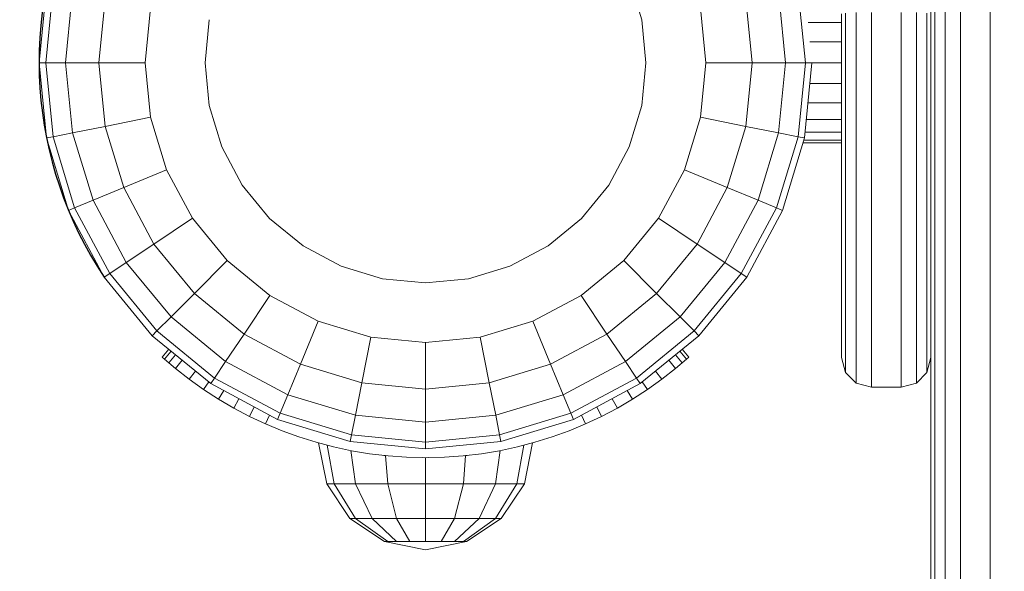
# Model space of a CAD drawing. Units: millimetres. Extents: x -14495 to -2165, y 2737 to 14922.
# Drawn here: x -8389 to -8223, y 5517 to 5610 of the extents above; entities that cross this region are included whole.
import ezdxf

# ---------------------------------------------------------------- set-up
doc = ezdxf.new("R2010")
doc.units = ezdxf.units.MM
doc.layers.add('размер', color=92, linetype='Continuous', lineweight=15)
doc.styles.get("Standard").update_dxf_attribs({"font": 'txt.shx'})
doc.dimstyles.new('Размер М1.1', dxfattribs={"dimtxt": 300, "dimasz": 200, "dimexe": 1, "dimexo": 1, "dimgap": 50, "dimtad": 1, "dimdec": 0, "dimzin": 0, "dimtxsty": 'Standard', "dimcen": 2.5, "dimazin": 0, "dimtfac": 1, "dimtmove": 0, "dimatfit": 3, "dimfxl": 1, "dimtzin": 0, "dimarcsym": 0})

# ---------------------------------------------------------------- blocks, each defined once
blk = doc.blocks.new('*D16')
at = {"layer": 'Defpoints', "color": 0, "transparency": 16777216}
for p in [(-7395.82, 8756.81), (-13072.11, 4237.43), (-8351.69, 4237.43)]:
    blk.add_point(p, dxfattribs=at)
at = {"layer": 'размер', "color": 0, "lineweight": -2, "transparency": 16777216}
for p, q in [((-7396.82, 8756.81), (-13073.11, 8756.81)), ((-13072.11, 8556.81), (-13072.11, 4437.43)), ((-8352.69, 4237.43), (-13073.11, 4237.43))]:
    blk.add_line(p, q, dxfattribs=at)
at = {"layer": 'размер', "color": 0, "transparency": 16777216}
for points in [[(-13105.44, 8556.81), (-13038.77, 8556.81), (-13072.11, 8756.81)], [(-13105.44, 4437.43), (-13038.77, 4437.43), (-13072.11, 4237.43)]]:
    blk.add_solid(points, dxfattribs=at)
at = {"layer": 'размер', "color": 0, "transparency": 16777216, "insert": (-13272.11, 6497.12), "char_height": 300, "attachment_point": 5, "rotation": 90}
blk.add_mtext('4400', dxfattribs=at)
blk = doc.blocks.new('*D17')
at = {"layer": 'Defpoints', "color": 0, "transparency": 16777216}
for p in [(-4164.96, 10691.61), (-4164.96, 7041.38), (-9431.63, 5227.01)]:
    blk.add_point(p, dxfattribs=at)
at = {"layer": 'размер', "color": 0, "lineweight": -2, "transparency": 16777216}
for p, q in [((-9431.63, 5228.01), (-9431.63, 10692.61)), ((-4164.96, 7042.38), (-4164.96, 10692.61)), ((-9231.63, 10691.61), (-4364.96, 10691.61))]:
    blk.add_line(p, q, dxfattribs=at)
at = {"layer": 'размер', "color": 0, "transparency": 16777216}
for points in [[(-9231.63, 10724.95), (-9231.63, 10658.28), (-9431.63, 10691.61)], [(-4364.96, 10724.95), (-4364.96, 10658.28), (-4164.96, 10691.61)]]:
    blk.add_solid(points, dxfattribs=at)
at = {"layer": 'размер', "color": 0, "transparency": 16777216, "insert": (-6798.29, 10891.61), "char_height": 300, "attachment_point": 5}
blk.add_mtext('5200', dxfattribs=at)
blk = doc.blocks.new('*D18')
at = {"layer": 'Defpoints', "color": 0, "transparency": 16777216}
for p in [(-2165.19, 11558.66), (-2165.19, 6519.98), (-11431.57, 4973.28)]:
    blk.add_point(p, dxfattribs=at)
at = {"layer": 'размер', "color": 0, "lineweight": -2, "transparency": 16777216}
for p, q in [((-11431.57, 4974.28), (-11431.57, 11559.66)), ((-11231.57, 11558.66), (-2365.19, 11558.66)), ((-2165.19, 6520.98), (-2165.19, 11559.66))]:
    blk.add_line(p, q, dxfattribs=at)
at = {"layer": 'размер', "color": 0, "transparency": 16777216}
for points in [[(-11231.57, 11591.99), (-11231.57, 11525.32), (-11431.57, 11558.66)], [(-2365.19, 11591.99), (-2365.19, 11525.32), (-2165.19, 11558.66)]]:
    blk.add_solid(points, dxfattribs=at)
at = {"layer": 'размер', "color": 0, "transparency": 16777216, "insert": (-6798.38, 11758.66), "char_height": 300, "attachment_point": 5}
blk.add_mtext('9200', dxfattribs=at)
blk = doc.blocks.new('*D19')
at = {"layer": 'Defpoints', "color": 0, "transparency": 16777216}
for p in [(-7200.32, 10256.81), (-14098.22, 2737.43), (-7200.32, 2737.43)]:
    blk.add_point(p, dxfattribs=at)
at = {"layer": 'размер', "color": 0, "lineweight": -2, "transparency": 16777216}
for p, q in [((-7201.32, 10256.81), (-14099.22, 10256.81)), ((-14098.22, 10056.81), (-14098.22, 2937.43)), ((-7201.32, 2737.43), (-14099.22, 2737.43))]:
    blk.add_line(p, q, dxfattribs=at)
at = {"layer": 'размер', "color": 0, "transparency": 16777216}
for points in [[(-14131.56, 10056.81), (-14064.89, 10056.81), (-14098.22, 10256.81)], [(-14131.56, 2937.43), (-14064.89, 2937.43), (-14098.22, 2737.43)]]:
    blk.add_solid(points, dxfattribs=at)
at = {"layer": 'размер', "color": 0, "transparency": 16777216, "insert": (-14298.22, 6497.12), "char_height": 300, "attachment_point": 5, "rotation": 90}
blk.add_mtext('7400', dxfattribs=at)

msp = doc.modelspace()

# ---------------------------------------------------------------- linework, layer by layer
at = {"color": 0, "linetype": 'Continuous', "lineweight": 0}
for p, q in [((-8230.83, 5667.82), (-8230.83, 5202.45)), ((-8225.83, 5667.82), (-8225.83, 5202.45)), ((-8233.41, 5667.15), (-8233.41, 5203.12)), ((-8235.17, 5665.37), (-8235.17, 5204.91)), ((-8235.83, 5662.82), (-8235.83, 5214.23)), ((-8286.56, 5616.63), (-8284.45, 5609.67)), ((-8385.82, 5602.43), (-8384.58, 5615.11)), ((-8384.71, 5602.43), (-8383.48, 5614.9)), ((-8256.94, 5602.43), (-8258.17, 5614.9)), ((-8381.36, 5602.43), (-8380.2, 5614.24)), ((-8375.78, 5602.43), (-8374.72, 5613.15)), ((-8265.87, 5602.43), (-8266.93, 5613.15)), ((-8260.29, 5602.43), (-8261.45, 5614.24)), ((-8367.96, 5602.43), (-8367.06, 5611.63)), ((-8274.59, 5611.63), (-8273.69, 5602.43)), ((-8357.91, 5602.43), (-8357.2, 5609.67)), ((-8284.45, 5609.67), (-8283.74, 5602.43)), ((-8250.83, 5610.65), (-8250.83, 5607.82)), ((-8250.17, 5610.78), (-8250.17, 5607.82)), ((-8248.41, 5610.87), (-8248.41, 5607.82)), ((-8245.83, 5610.9), (-8245.83, 5607.82)), ((-8240.83, 5610.9), (-8240.83, 5607.82)), ((-8238.24, 5610.87), (-8238.24, 5607.82)), ((-8236.48, 5610.78), (-8236.48, 5607.82)), ((-8235.83, 5610.65), (-8235.83, 5607.82)), ((-8256.49, 5609.18), (-8250.83, 5609.18)), ((-8250.83, 5605.06), (-8250.83, 5607.82)), ((-8250.17, 5604.93), (-8250.17, 5607.82)), ((-8248.41, 5604.84), (-8248.41, 5607.82)), ((-8245.83, 5604.81), (-8245.83, 5607.82)), ((-8240.83, 5604.81), (-8240.83, 5607.82)), ((-8238.24, 5604.84), (-8238.24, 5607.82)), ((-8236.48, 5604.93), (-8236.48, 5607.82)), ((-8235.83, 5605.06), (-8235.83, 5607.82)), ((-8256.17, 5605.93), (-8250.83, 5605.93)), ((-8250.83, 5602.32), (-8250.83, 5605.06)), ((-8250.17, 5602.07), (-8250.17, 5604.93)), ((-8248.41, 5601.89), (-8248.41, 5604.84)), ((-8245.83, 5601.82), (-8245.83, 5604.81)), ((-8240.83, 5601.82), (-8240.83, 5604.81)), ((-8238.24, 5601.89), (-8238.24, 5604.84)), ((-8236.48, 5602.07), (-8236.48, 5604.93)), ((-8235.83, 5602.32), (-8235.83, 5605.06)), ((-8385.82, 5602.43), (-8384.71, 5602.43)), ((-8384.58, 5589.75), (-8385.82, 5602.43)), ((-8385.82, 5602.43), (-8385.82, 5602.43)), ((-8384.71, 5602.43), (-8381.36, 5602.43)), ((-8383.48, 5589.97), (-8384.71, 5602.43)), ((-8381.36, 5602.43), (-8375.78, 5602.43)), ((-8380.2, 5590.62), (-8381.36, 5602.43)), ((-8375.78, 5602.43), (-8367.96, 5602.43)), ((-8374.72, 5591.71), (-8375.78, 5602.43)), ((-8367.06, 5593.24), (-8367.96, 5602.43)), ((-8357.2, 5595.2), (-8357.91, 5602.43)), ((-8284.45, 5595.2), (-8283.74, 5602.43)), ((-8274.59, 5593.24), (-8273.69, 5602.43)), ((-8265.87, 5602.43), (-8273.69, 5602.43)), ((-8266.93, 5591.71), (-8265.87, 5602.43)), ((-8260.29, 5602.43), (-8265.87, 5602.43)), ((-8261.45, 5590.62), (-8260.29, 5602.43)), ((-8256.94, 5602.43), (-8260.29, 5602.43)), ((-8258.17, 5589.97), (-8256.94, 5602.43)), ((-8257.07, 5589.75), (-8255.82, 5602.43)), ((-8255.82, 5602.43), (-8256.94, 5602.43)), ((-8255.82, 5602.43), (-8250.83, 5602.43)), ((-8255.82, 5602.43), (-8255.82, 5602.43)), ((-8250.83, 5599.62), (-8250.83, 5602.32)), ((-8250.17, 5599.24), (-8250.17, 5602.07)), ((-8248.41, 5598.97), (-8248.41, 5601.89)), ((-8245.83, 5598.87), (-8245.83, 5601.82)), ((-8240.83, 5598.87), (-8240.83, 5601.82)), ((-8238.24, 5598.97), (-8238.24, 5601.89)), ((-8236.48, 5599.24), (-8236.48, 5602.07)), ((-8235.83, 5599.62), (-8235.83, 5602.32)), ((-8250.83, 5596.95), (-8250.83, 5599.62)), ((-8235.83, 5596.95), (-8235.83, 5599.62)), ((-8256.17, 5598.94), (-8250.83, 5598.94)), ((-8250.17, 5596.45), (-8250.17, 5599.24)), ((-8248.41, 5596.09), (-8248.41, 5598.97)), ((-8245.83, 5595.96), (-8245.83, 5598.87)), ((-8240.83, 5595.96), (-8240.83, 5598.87)), ((-8238.24, 5596.09), (-8238.24, 5598.97)), ((-8236.48, 5596.45), (-8236.48, 5599.24)), ((-8250.83, 5594.33), (-8250.83, 5596.95)), ((-8250.17, 5593.7), (-8250.17, 5596.45)), ((-8248.41, 5593.26), (-8248.41, 5596.09)), ((-8238.24, 5593.26), (-8238.24, 5596.09)), ((-8236.48, 5593.7), (-8236.48, 5596.45)), ((-8235.83, 5594.33), (-8235.83, 5596.95)), ((-8355.09, 5588.24), (-8357.2, 5595.2)), ((-8284.45, 5595.2), (-8286.56, 5588.24)), ((-8256.49, 5595.68), (-8250.83, 5595.68)), ((-8245.83, 5593.09), (-8245.83, 5595.96)), ((-8240.83, 5593.09), (-8240.83, 5595.96)), ((-8374.72, 5591.71), (-8367.06, 5593.24)), ((-8364.37, 5584.4), (-8367.06, 5593.24)), ((-8274.59, 5593.24), (-8277.28, 5584.4)), ((-8266.93, 5591.71), (-8274.59, 5593.24)), ((-8256.76, 5592.89), (-8250.83, 5592.89)), ((-8250.83, 5591.75), (-8250.83, 5594.33)), ((-8250.17, 5591), (-8250.17, 5593.7)), ((-8248.41, 5590.47), (-8248.41, 5593.26)), ((-8245.83, 5590.27), (-8245.83, 5593.09)), ((-8240.83, 5590.27), (-8240.83, 5593.09)), ((-8238.24, 5590.47), (-8238.24, 5593.26)), ((-8236.48, 5591), (-8236.48, 5593.7)), ((-8235.83, 5591.75), (-8235.83, 5594.33)), ((-8380.2, 5590.62), (-8374.72, 5591.71)), ((-8371.59, 5581.4), (-8374.72, 5591.71)), ((-8266.93, 5591.71), (-8270.06, 5581.4)), ((-8261.45, 5590.62), (-8266.93, 5591.71)), ((-8250.83, 5589.21), (-8250.83, 5591.75)), ((-8235.83, 5589.21), (-8235.83, 5591.75)), ((-8384.58, 5589.75), (-8383.48, 5589.97)), ((-8380.88, 5577.56), (-8384.58, 5589.75)), ((-8383.48, 5589.97), (-8380.2, 5590.62)), ((-8379.85, 5577.99), (-8383.48, 5589.97)), ((-8376.75, 5579.27), (-8380.2, 5590.62)), ((-8261.45, 5590.62), (-8264.9, 5579.27)), ((-8258.17, 5589.97), (-8261.8, 5577.99)), ((-8258.17, 5589.97), (-8261.45, 5590.62)), ((-8257.07, 5589.75), (-8260.77, 5577.56)), ((-8257.07, 5589.75), (-8258.17, 5589.97)), ((-8256.98, 5590.74), (-8250.83, 5590.74)), ((-8250.17, 5588.35), (-8250.17, 5591)), ((-8248.41, 5587.74), (-8248.41, 5590.47)), ((-8245.83, 5587.51), (-8245.83, 5590.27)), ((-8240.83, 5587.51), (-8240.83, 5590.27)), ((-8238.24, 5587.74), (-8238.24, 5590.47)), ((-8236.48, 5588.35), (-8236.48, 5591)), ((-8351.66, 5581.83), (-8355.09, 5588.24)), ((-8286.56, 5588.24), (-8289.99, 5581.83)), ((-8257.32, 5588.93), (-8250.83, 5588.93)), ((-8257.18, 5589.39), (-8250.83, 5589.39)), ((-8250.83, 5586.73), (-8250.83, 5589.21)), ((-8250.17, 5585.75), (-8250.17, 5588.35)), ((-8236.48, 5585.75), (-8236.48, 5588.35)), ((-8235.83, 5586.73), (-8235.83, 5589.21)), ((-8250.83, 5584.3), (-8250.83, 5586.73)), ((-8248.41, 5585.06), (-8248.41, 5587.74)), ((-8245.83, 5584.8), (-8245.83, 5587.51)), ((-8240.83, 5584.8), (-8240.83, 5587.51)), ((-8238.24, 5585.06), (-8238.24, 5587.74)), ((-8235.83, 5584.3), (-8235.83, 5586.73)), ((-8250.17, 5583.21), (-8250.17, 5585.75)), ((-8248.41, 5582.44), (-8248.41, 5585.06)), ((-8245.83, 5582.15), (-8245.83, 5584.8)), ((-8240.83, 5582.15), (-8240.83, 5584.8)), ((-8238.24, 5582.44), (-8238.24, 5585.06)), ((-8236.48, 5583.21), (-8236.48, 5585.75)), ((-8371.59, 5581.4), (-8364.37, 5584.4)), ((-8360.02, 5576.25), (-8364.37, 5584.4)), ((-8277.28, 5584.4), (-8281.63, 5576.25)), ((-8270.06, 5581.4), (-8277.28, 5584.4)), ((-8250.83, 5581.94), (-8250.83, 5584.3)), ((-8250.17, 5580.73), (-8250.17, 5583.21)), ((-8236.48, 5580.73), (-8236.48, 5583.21)), ((-8235.83, 5581.94), (-8235.83, 5584.3)), ((-8376.75, 5579.27), (-8371.59, 5581.4)), ((-8366.52, 5571.9), (-8371.59, 5581.4)), ((-8347.05, 5576.21), (-8351.66, 5581.83)), ((-8289.99, 5581.83), (-8294.6, 5576.21)), ((-8270.06, 5581.4), (-8275.13, 5571.9)), ((-8264.9, 5579.27), (-8270.06, 5581.4)), ((-8250.83, 5579.63), (-8250.83, 5581.94)), ((-8248.41, 5579.89), (-8248.41, 5582.44)), ((-8245.83, 5579.57), (-8245.83, 5582.15)), ((-8240.83, 5579.57), (-8240.83, 5582.15)), ((-8238.24, 5579.89), (-8238.24, 5582.44)), ((-8235.83, 5579.63), (-8235.83, 5581.94)), ((-8250.83, 5577.39), (-8250.83, 5579.63)), ((-8250.17, 5578.32), (-8250.17, 5580.73)), ((-8248.41, 5577.41), (-8248.41, 5579.89)), ((-8245.83, 5577.06), (-8245.83, 5579.57)), ((-8240.83, 5577.06), (-8240.83, 5579.57)), ((-8238.24, 5577.41), (-8238.24, 5579.89)), ((-8236.48, 5578.32), (-8236.48, 5580.73)), ((-8235.83, 5577.39), (-8235.83, 5579.63)), ((-8380.88, 5577.56), (-8379.85, 5577.99)), ((-8379.85, 5577.99), (-8376.75, 5579.27)), ((-8373.94, 5566.94), (-8379.85, 5577.99)), ((-8371.16, 5568.8), (-8376.75, 5579.27)), ((-8264.9, 5579.27), (-8270.49, 5568.8)), ((-8261.8, 5577.99), (-8267.71, 5566.94)), ((-8261.8, 5577.99), (-8264.9, 5579.27)), ((-8260.77, 5577.56), (-8261.8, 5577.99)), ((-8250.17, 5575.99), (-8250.17, 5578.32)), ((-8236.48, 5575.99), (-8236.48, 5578.32)), ((-8374.87, 5566.32), (-8380.88, 5577.56)), ((-8366.52, 5571.9), (-8360.02, 5576.25)), ((-8354.16, 5569.1), (-8360.02, 5576.25)), ((-8341.43, 5571.6), (-8347.05, 5576.21)), ((-8294.6, 5576.21), (-8300.22, 5571.6)), ((-8281.63, 5576.25), (-8287.49, 5569.1)), ((-8275.13, 5571.9), (-8281.63, 5576.25)), ((-8260.77, 5577.56), (-8266.78, 5566.32)), ((-8250.83, 5575.23), (-8250.83, 5577.39)), ((-8248.41, 5574.99), (-8248.41, 5577.41)), ((-8245.83, 5574.62), (-8245.83, 5577.06)), ((-8240.83, 5574.62), (-8240.83, 5577.06)), ((-8238.24, 5574.99), (-8238.24, 5577.41)), ((-8235.83, 5575.23), (-8235.83, 5577.39)), ((-8250.83, 5573.14), (-8250.83, 5575.23)), ((-8250.17, 5573.72), (-8250.17, 5575.99)), ((-8248.41, 5572.66), (-8248.41, 5574.99)), ((-8245.83, 5572.26), (-8245.83, 5574.62)), ((-8240.83, 5572.26), (-8240.83, 5574.62)), ((-8238.24, 5572.66), (-8238.24, 5574.99)), ((-8236.48, 5573.72), (-8236.48, 5575.99)), ((-8235.83, 5573.14), (-8235.83, 5575.23)), ((-8250.83, 5571.13), (-8250.83, 5573.14)), ((-8250.17, 5571.54), (-8250.17, 5573.72)), ((-8236.48, 5571.54), (-8236.48, 5573.72)), ((-8235.83, 5571.13), (-8235.83, 5573.14)), ((-8371.16, 5568.8), (-8366.52, 5571.9)), ((-8359.68, 5563.58), (-8366.52, 5571.9)), ((-8335.02, 5568.17), (-8341.43, 5571.6)), ((-8300.22, 5571.6), (-8306.63, 5568.17)), ((-8275.13, 5571.9), (-8281.97, 5563.58)), ((-8270.49, 5568.8), (-8275.13, 5571.9)), ((-8250.17, 5569.43), (-8250.17, 5571.54)), ((-8248.41, 5570.41), (-8248.41, 5572.66)), ((-8245.83, 5569.98), (-8245.83, 5572.26)), ((-8240.83, 5569.98), (-8240.83, 5572.26)), ((-8238.24, 5570.41), (-8238.24, 5572.66)), ((-8236.48, 5569.43), (-8236.48, 5571.54)), ((-8250.83, 5569.2), (-8250.83, 5571.13)), ((-8248.41, 5568.24), (-8248.41, 5570.41)), ((-8245.83, 5567.79), (-8245.83, 5569.98)), ((-8240.83, 5567.79), (-8240.83, 5569.98)), ((-8238.24, 5568.24), (-8238.24, 5570.41)), ((-8235.83, 5569.2), (-8235.83, 5571.13)), ((-8373.94, 5566.94), (-8371.16, 5568.8)), ((-8363.63, 5559.63), (-8371.16, 5568.8)), ((-8359.68, 5563.58), (-8354.16, 5569.1)), ((-8347.01, 5563.24), (-8354.16, 5569.1)), ((-8328.06, 5566.06), (-8335.02, 5568.17)), ((-8306.63, 5568.17), (-8313.59, 5566.06)), ((-8287.49, 5569.1), (-8294.64, 5563.24)), ((-8281.97, 5563.58), (-8287.49, 5569.1)), ((-8270.49, 5568.8), (-8278.02, 5559.63)), ((-8267.71, 5566.94), (-8270.49, 5568.8)), ((-8250.83, 5567.36), (-8250.83, 5569.2)), ((-8250.17, 5567.42), (-8250.17, 5569.43)), ((-8248.41, 5566.16), (-8248.41, 5568.24)), ((-8238.24, 5566.16), (-8238.24, 5568.24)), ((-8236.48, 5567.42), (-8236.48, 5569.43)), ((-8235.83, 5567.36), (-8235.83, 5569.2)), ((-8374.87, 5566.32), (-8373.94, 5566.94)), ((-8366.79, 5556.47), (-8374.87, 5566.32)), ((-8366, 5557.26), (-8373.94, 5566.94)), ((-8267.71, 5566.94), (-8275.65, 5557.26)), ((-8266.78, 5566.32), (-8274.86, 5556.47)), ((-8266.78, 5566.32), (-8267.71, 5566.94)), ((-8250.83, 5565.61), (-8250.83, 5567.36)), ((-8250.17, 5565.49), (-8250.17, 5567.42)), ((-8245.83, 5565.69), (-8245.83, 5567.79)), ((-8240.83, 5565.69), (-8240.83, 5567.79)), ((-8236.48, 5565.49), (-8236.48, 5567.42)), ((-8235.83, 5565.61), (-8235.83, 5567.36)), ((-8320.82, 5565.35), (-8328.06, 5566.06)), ((-8313.59, 5566.06), (-8320.82, 5565.35)), ((-8250.83, 5563.96), (-8250.83, 5565.61)), ((-8250.17, 5563.66), (-8250.17, 5565.49)), ((-8248.41, 5564.18), (-8248.41, 5566.16)), ((-8245.83, 5563.69), (-8245.83, 5565.69)), ((-8240.83, 5563.69), (-8240.83, 5565.69)), ((-8238.24, 5564.18), (-8238.24, 5566.16)), ((-8236.48, 5563.66), (-8236.48, 5565.49)), ((-8235.83, 5563.96), (-8235.83, 5565.61)), ((-8363.63, 5559.63), (-8359.68, 5563.58)), ((-8351.35, 5556.74), (-8359.68, 5563.58)), ((-8351.35, 5556.74), (-8347.01, 5563.24)), ((-8338.86, 5558.89), (-8347.01, 5563.24)), ((-8294.64, 5563.24), (-8302.79, 5558.89)), ((-8290.3, 5556.74), (-8294.64, 5563.24)), ((-8281.97, 5563.58), (-8290.3, 5556.74)), ((-8278.02, 5559.63), (-8281.97, 5563.58)), ((-8250.83, 5562.4), (-8250.83, 5563.96)), ((-8250.17, 5561.93), (-8250.17, 5563.66)), ((-8248.41, 5562.29), (-8248.41, 5564.18)), ((-8245.83, 5561.78), (-8245.83, 5563.69)), ((-8240.83, 5561.78), (-8240.83, 5563.69)), ((-8238.24, 5562.29), (-8238.24, 5564.18)), ((-8236.48, 5561.93), (-8236.48, 5563.66)), ((-8235.83, 5562.4), (-8235.83, 5563.96)), ((-8250.83, 5560.95), (-8250.83, 5562.4)), ((-8250.17, 5560.31), (-8250.17, 5561.93)), ((-8248.41, 5560.51), (-8248.41, 5562.29)), ((-8245.83, 5559.97), (-8245.83, 5561.78)), ((-8240.83, 5559.97), (-8240.83, 5561.78)), ((-8238.24, 5560.51), (-8238.24, 5562.29)), ((-8236.48, 5560.31), (-8236.48, 5561.93)), ((-8235.83, 5560.95), (-8235.83, 5562.4)), ((-8366, 5557.26), (-8363.63, 5559.63)), ((-8354.46, 5552.1), (-8363.63, 5559.63)), ((-8278.02, 5559.63), (-8287.19, 5552.1)), ((-8275.65, 5557.26), (-8278.02, 5559.63)), ((-8250.83, 5559.6), (-8250.83, 5560.95)), ((-8250.83, 5558.37), (-8250.83, 5559.6)), ((-8250.17, 5558.79), (-8250.17, 5560.31)), ((-8248.41, 5558.83), (-8248.41, 5560.51)), ((-8245.83, 5558.28), (-8245.83, 5559.97)), ((-8240.83, 5558.28), (-8240.83, 5559.97)), ((-8238.24, 5558.83), (-8238.24, 5560.51)), ((-8236.48, 5558.79), (-8236.48, 5560.31)), ((-8235.83, 5559.6), (-8235.83, 5560.95)), ((-8235.83, 5558.37), (-8235.83, 5559.6)), ((-8341.85, 5551.67), (-8338.86, 5558.89)), ((-8330.02, 5556.2), (-8338.86, 5558.89)), ((-8302.79, 5558.89), (-8311.63, 5556.2)), ((-8299.8, 5551.67), (-8302.79, 5558.89)), ((-8250.83, 5557.24), (-8250.83, 5558.37)), ((-8250.17, 5557.38), (-8250.17, 5558.79)), ((-8248.41, 5557.27), (-8248.41, 5558.83)), ((-8245.83, 5556.69), (-8245.83, 5558.28)), ((-8240.83, 5556.69), (-8240.83, 5558.28)), ((-8238.24, 5557.27), (-8238.24, 5558.83)), ((-8236.48, 5557.38), (-8236.48, 5558.79)), ((-8235.83, 5557.24), (-8235.83, 5558.37)), ((-8366.79, 5556.47), (-8366, 5557.26)), ((-8356.94, 5548.39), (-8366.79, 5556.47)), ((-8356.32, 5549.32), (-8366, 5557.26)), ((-8354.46, 5552.1), (-8351.35, 5556.74)), ((-8341.85, 5551.67), (-8351.35, 5556.74)), ((-8290.3, 5556.74), (-8299.8, 5551.67)), ((-8287.19, 5552.1), (-8290.3, 5556.74)), ((-8275.65, 5557.26), (-8285.33, 5549.32)), ((-8274.86, 5556.47), (-8284.71, 5548.39)), ((-8274.86, 5556.47), (-8275.65, 5557.26)), ((-8250.83, 5556.24), (-8250.83, 5557.24)), ((-8250.17, 5556.08), (-8250.17, 5557.38)), ((-8248.41, 5555.81), (-8248.41, 5557.27)), ((-8245.83, 5555.22), (-8245.83, 5556.69)), ((-8240.83, 5555.22), (-8240.83, 5556.69)), ((-8238.24, 5555.81), (-8238.24, 5557.27)), ((-8236.48, 5556.08), (-8236.48, 5557.38)), ((-8235.83, 5556.24), (-8235.83, 5557.24)), ((-8331.55, 5548.54), (-8330.02, 5556.2)), ((-8320.82, 5555.3), (-8330.02, 5556.2)), ((-8311.63, 5556.2), (-8320.82, 5555.3)), ((-8320.82, 5547.48), (-8320.82, 5555.3)), ((-8310.1, 5548.54), (-8311.63, 5556.2)), ((-8250.83, 5555.36), (-8250.83, 5556.24)), ((-8250.83, 5554.6), (-8250.83, 5555.36)), ((-8250.17, 5554.91), (-8250.17, 5556.08)), ((-8250.17, 5553.86), (-8250.17, 5554.91)), ((-8248.41, 5554.48), (-8248.41, 5555.81)), ((-8245.83, 5553.87), (-8245.83, 5555.22)), ((-8240.83, 5553.87), (-8240.83, 5555.22)), ((-8238.24, 5554.48), (-8238.24, 5555.81)), ((-8236.48, 5554.91), (-8236.48, 5556.08)), ((-8236.48, 5553.86), (-8236.48, 5554.91)), ((-8235.83, 5555.36), (-8235.83, 5556.24)), ((-8235.83, 5554.6), (-8235.83, 5555.36)), ((-8365.11, 5552.85), (-8363.98, 5554.17)), ((-8365.11, 5552.85), (-8363.98, 5554.17)), ((-8363.6, 5553.85), (-8364.73, 5552.52)), ((-8364.01, 5551.9), (-8362.87, 5553.26)), ((-8277.64, 5551.9), (-8278.78, 5553.26)), ((-8278.05, 5553.85), (-8276.92, 5552.52)), ((-8277.67, 5554.17), (-8276.54, 5552.85)), ((-8276.54, 5552.85), (-8277.67, 5554.17)), ((-8250.83, 5553.97), (-8250.83, 5554.6)), ((-8250.83, 5553.48), (-8250.83, 5553.97)), ((-8250.83, 5553.12), (-8250.83, 5553.48)), ((-8250.83, 5552.9), (-8250.83, 5553.12)), ((-8250.17, 5552.93), (-8250.17, 5553.86)), ((-8248.41, 5553.27), (-8248.41, 5554.48)), ((-8248.41, 5552.18), (-8248.41, 5553.27)), ((-8245.83, 5552.65), (-8245.83, 5553.87)), ((-8240.83, 5552.65), (-8240.83, 5553.87)), ((-8238.24, 5553.27), (-8238.24, 5554.48)), ((-8238.24, 5552.18), (-8238.24, 5553.27)), ((-8236.48, 5552.93), (-8236.48, 5553.86)), ((-8235.83, 5553.97), (-8235.83, 5554.6)), ((-8235.83, 5553.48), (-8235.83, 5553.97)), ((-8235.83, 5553.12), (-8235.83, 5553.48)), ((-8235.83, 5552.9), (-8235.83, 5553.12)), ((-8365.11, 5552.85), (-8365.11, 5552.85)), ((-8365.11, 5552.85), (-8364.73, 5552.52)), ((-8364.01, 5551.9), (-8364.73, 5552.52)), ((-8362.9, 5550.96), (-8364.01, 5551.9)), ((-8362.9, 5550.96), (-8361.76, 5552.35)), ((-8356.32, 5549.32), (-8354.46, 5552.1)), ((-8343.99, 5546.51), (-8354.46, 5552.1)), ((-8343.99, 5546.51), (-8341.85, 5551.67)), ((-8331.55, 5548.54), (-8341.85, 5551.67)), ((-8299.8, 5551.67), (-8310.1, 5548.54)), ((-8297.66, 5546.51), (-8299.8, 5551.67)), ((-8287.19, 5552.1), (-8297.66, 5546.51)), ((-8285.33, 5549.32), (-8287.19, 5552.1)), ((-8278.75, 5550.96), (-8279.89, 5552.35)), ((-8278.75, 5550.96), (-8277.64, 5551.9)), ((-8277.64, 5551.9), (-8276.92, 5552.52)), ((-8276.54, 5552.85), (-8276.92, 5552.52)), ((-8276.54, 5552.85), (-8276.54, 5552.85)), ((-8250.83, 5552.82), (-8250.83, 5552.9)), ((-8250.83, 5552.82), (-8250.17, 5550.28)), ((-8250.17, 5552.14), (-8250.17, 5552.93)), ((-8250.17, 5551.48), (-8250.17, 5552.14)), ((-8250.17, 5550.97), (-8250.17, 5551.48)), ((-8248.41, 5551.23), (-8248.41, 5552.18)), ((-8245.83, 5551.55), (-8245.83, 5552.65)), ((-8245.83, 5550.59), (-8245.83, 5551.55)), ((-8240.83, 5551.55), (-8240.83, 5552.65)), ((-8240.83, 5550.59), (-8240.83, 5551.55)), ((-8238.24, 5551.23), (-8238.24, 5552.18)), ((-8236.48, 5552.14), (-8236.48, 5552.93)), ((-8236.48, 5550.28), (-8235.83, 5552.82)), ((-8236.48, 5551.48), (-8236.48, 5552.14)), ((-8236.48, 5550.97), (-8236.48, 5551.48)), ((-8235.83, 5552.82), (-8235.83, 5552.9)), ((-8235.83, 5552.82), (-8235.83, 5552.82)), ((-8360.57, 5549.13), (-8362.9, 5550.96)), ((-8360.57, 5549.13), (-8359.53, 5550.52)), ((-8281.08, 5549.13), (-8282.12, 5550.52)), ((-8281.08, 5549.13), (-8278.75, 5550.96)), ((-8250.17, 5550.59), (-8250.17, 5550.97)), ((-8250.17, 5550.36), (-8250.17, 5550.59)), ((-8250.17, 5550.28), (-8250.17, 5550.36)), ((-8250.17, 5550.28), (-8248.41, 5548.5)), ((-8248.41, 5550.41), (-8248.41, 5551.23)), ((-8248.41, 5549.74), (-8248.41, 5550.41)), ((-8248.41, 5549.2), (-8248.41, 5549.74)), ((-8245.83, 5549.76), (-8245.83, 5550.59)), ((-8245.83, 5549.08), (-8245.83, 5549.76)), ((-8240.83, 5549.76), (-8240.83, 5550.59)), ((-8240.83, 5549.08), (-8240.83, 5549.76)), ((-8238.24, 5550.41), (-8238.24, 5551.23)), ((-8238.24, 5549.74), (-8238.24, 5550.41)), ((-8238.24, 5548.5), (-8236.48, 5550.28)), ((-8238.24, 5549.2), (-8238.24, 5549.74)), ((-8236.54, 5550.22), (-8236.48, 5550.28)), ((-8236.48, 5550.59), (-8236.48, 5550.97)), ((-8236.48, 5550.36), (-8236.48, 5550.59)), ((-8236.48, 5550.28), (-8236.48, 5550.36)), ((-8236.48, 5550.28), (-8236.48, 5550.28)), ((-8358.15, 5547.41), (-8360.57, 5549.13)), ((-8358.15, 5547.41), (-8357.29, 5548.68)), ((-8356.94, 5548.39), (-8356.32, 5549.32)), ((-8345.7, 5542.38), (-8356.94, 5548.39)), ((-8345.27, 5543.41), (-8356.32, 5549.32)), ((-8332.63, 5543.06), (-8331.55, 5548.54)), ((-8320.82, 5547.48), (-8331.55, 5548.54)), ((-8310.1, 5548.54), (-8320.82, 5547.48)), ((-8309.02, 5543.06), (-8310.1, 5548.54)), ((-8285.33, 5549.32), (-8296.38, 5543.41)), ((-8284.71, 5548.39), (-8295.95, 5542.38)), ((-8284.71, 5548.39), (-8285.33, 5549.32)), ((-8283.5, 5547.41), (-8284.36, 5548.68)), ((-8283.5, 5547.41), (-8281.08, 5549.13)), ((-8248.41, 5548.81), (-8248.41, 5549.2)), ((-8248.41, 5548.58), (-8248.41, 5548.81)), ((-8248.41, 5548.5), (-8248.41, 5548.58)), ((-8248.41, 5548.5), (-8245.83, 5547.82)), ((-8245.83, 5548.53), (-8245.83, 5549.08)), ((-8245.83, 5548.14), (-8245.83, 5548.53)), ((-8245.83, 5547.9), (-8245.83, 5548.14)), ((-8240.83, 5548.53), (-8240.83, 5549.08)), ((-8240.83, 5548.14), (-8240.83, 5548.53)), ((-8240.83, 5547.82), (-8238.24, 5548.5)), ((-8240.83, 5547.9), (-8240.83, 5548.14)), ((-8238.24, 5548.81), (-8238.24, 5549.2)), ((-8238.24, 5548.58), (-8238.24, 5548.81)), ((-8238.24, 5548.5), (-8238.24, 5548.58)), ((-8355.66, 5545.79), (-8358.15, 5547.41)), ((-8355.66, 5545.79), (-8354.77, 5547.23)), ((-8345.27, 5543.41), (-8343.99, 5546.51)), ((-8332.63, 5543.06), (-8343.99, 5546.51)), ((-8320.82, 5541.9), (-8320.82, 5547.48)), ((-8297.66, 5546.51), (-8309.02, 5543.06)), ((-8296.38, 5543.41), (-8297.66, 5546.51)), ((-8285.99, 5545.79), (-8286.88, 5547.23)), ((-8285.99, 5545.79), (-8283.5, 5547.41)), ((-8245.83, 5547.82), (-8245.83, 5547.9)), ((-8245.83, 5547.82), (-8240.83, 5547.82)), ((-8240.83, 5547.82), (-8240.83, 5547.9)), ((-8353.09, 5544.28), (-8355.66, 5545.79)), ((-8353.09, 5544.28), (-8352.21, 5545.86)), ((-8288.56, 5544.28), (-8289.44, 5545.86)), ((-8288.56, 5544.28), (-8285.99, 5545.79)), ((-8350.44, 5542.89), (-8353.09, 5544.28)), ((-8350.44, 5542.89), (-8349.65, 5544.49)), ((-8347.73, 5541.61), (-8347.07, 5543.11)), ((-8345.7, 5542.38), (-8345.27, 5543.41)), ((-8333.29, 5539.78), (-8345.27, 5543.41)), ((-8333.29, 5539.78), (-8332.63, 5543.06)), ((-8320.82, 5541.9), (-8332.63, 5543.06)), ((-8309.02, 5543.06), (-8320.82, 5541.9)), ((-8308.36, 5539.78), (-8309.02, 5543.06)), ((-8296.38, 5543.41), (-8308.36, 5539.78)), ((-8295.95, 5542.38), (-8296.38, 5543.41)), ((-8293.92, 5541.61), (-8294.58, 5543.11)), ((-8291.21, 5542.89), (-8292, 5544.49)), ((-8291.21, 5542.89), (-8288.56, 5544.28)), ((-8347.73, 5541.61), (-8350.44, 5542.89)), ((-8344.96, 5540.46), (-8347.73, 5541.61)), ((-8333.51, 5538.68), (-8345.7, 5542.38)), ((-8320.82, 5538.55), (-8320.82, 5541.9)), ((-8295.95, 5542.38), (-8308.14, 5538.68)), ((-8296.69, 5540.46), (-8293.92, 5541.61)), ((-8293.92, 5541.61), (-8291.21, 5542.89)), ((-8342.12, 5539.42), (-8344.96, 5540.46)), ((-8333.51, 5538.68), (-8333.29, 5539.78)), ((-8320.82, 5538.55), (-8333.29, 5539.78)), ((-8308.36, 5539.78), (-8320.82, 5538.55)), ((-8308.14, 5538.68), (-8308.36, 5539.78)), ((-8299.53, 5539.42), (-8296.69, 5540.46)), ((-8339.23, 5538.52), (-8342.12, 5539.42)), ((-8336.28, 5537.74), (-8339.23, 5538.52)), ((-8337.45, 5531.55), (-8338.82, 5538.41)), ((-8337.45, 5531.55), (-8338.82, 5538.41)), ((-8337.45, 5531.55), (-8338.82, 5538.41)), ((-8320.82, 5537.43), (-8333.51, 5538.68)), ((-8308.14, 5538.68), (-8320.82, 5537.43)), ((-8320.82, 5537.43), (-8320.82, 5538.55)), ((-8305.37, 5537.74), (-8302.42, 5538.52)), ((-8304.19, 5531.55), (-8302.83, 5538.41)), ((-8304.19, 5531.55), (-8302.83, 5538.41)), ((-8304.19, 5531.55), (-8302.83, 5538.41)), ((-8302.42, 5538.52), (-8299.53, 5539.42)), ((-8336.19, 5531.55), (-8337.38, 5538.03)), ((-8333.27, 5537.1), (-8336.28, 5537.74)), ((-8332.58, 5531.55), (-8333.37, 5537.12)), ((-8330.22, 5536.59), (-8333.27, 5537.1)), ((-8327.13, 5536.23), (-8330.22, 5536.59)), ((-8314.52, 5536.23), (-8311.43, 5536.59)), ((-8311.43, 5536.59), (-8308.38, 5537.1)), ((-8309.07, 5531.55), (-8308.28, 5537.12)), ((-8308.38, 5537.1), (-8305.37, 5537.74)), ((-8305.46, 5531.55), (-8304.27, 5538.03)), ((-8327.82, 5536.31), (-8327.55, 5536.27)), ((-8327.43, 5536.26), (-8327.55, 5536.27)), ((-8327.19, 5531.55), (-8327.55, 5536.27)), ((-8324, 5536.01), (-8327.13, 5536.23)), ((-8320.82, 5535.93), (-8324, 5536.01)), ((-8320.82, 5535.92), (-8321.25, 5535.94)), ((-8320.82, 5535.93), (-8317.65, 5536.01)), ((-8320.4, 5535.94), (-8320.82, 5535.92)), ((-8320.82, 5535.92), (-8320.82, 5531.55)), ((-8317.65, 5536.01), (-8314.52, 5536.23)), ((-8314.46, 5531.55), (-8314.1, 5536.27)), ((-8314.1, 5536.27), (-8314.22, 5536.26)), ((-8313.83, 5536.31), (-8314.1, 5536.27)), ((-8337.45, 5531.55), (-8336.19, 5531.55)), ((-8333.55, 5525.71), (-8337.45, 5531.55)), ((-8337.45, 5531.55), (-8337.45, 5531.55)), ((-8333.55, 5525.71), (-8337.45, 5531.55)), ((-8337.45, 5531.55), (-8337.45, 5531.55)), ((-8333.55, 5525.71), (-8337.45, 5531.55)), ((-8336.19, 5531.55), (-8332.58, 5531.55)), ((-8332.58, 5525.71), (-8336.19, 5531.55)), ((-8332.58, 5531.55), (-8327.19, 5531.55)), ((-8329.82, 5525.71), (-8332.58, 5531.55)), ((-8320.82, 5531.55), (-8327.19, 5531.55)), ((-8325.7, 5525.71), (-8327.19, 5531.55)), ((-8320.82, 5525.71), (-8320.82, 5531.55)), ((-8314.46, 5531.55), (-8320.82, 5531.55)), ((-8315.95, 5525.71), (-8314.46, 5531.55)), ((-8309.07, 5531.55), (-8314.46, 5531.55)), ((-8311.82, 5525.71), (-8309.07, 5531.55)), ((-8305.46, 5531.55), (-8309.07, 5531.55)), ((-8309.07, 5525.71), (-8305.46, 5531.55)), ((-8308.1, 5525.71), (-8304.19, 5531.55)), ((-8308.1, 5525.71), (-8304.19, 5531.55)), ((-8308.1, 5525.71), (-8304.19, 5531.55)), ((-8304.19, 5531.55), (-8305.46, 5531.55)), ((-8304.19, 5531.55), (-8304.19, 5531.55)), ((-8304.19, 5531.55), (-8304.19, 5531.55)), ((-8333.55, 5525.71), (-8332.58, 5525.71)), ((-8327.71, 5521.81), (-8333.55, 5525.71)), ((-8333.55, 5525.71), (-8333.55, 5525.71)), ((-8327.71, 5521.81), (-8333.55, 5525.71)), ((-8333.55, 5525.71), (-8333.55, 5525.71)), ((-8327.71, 5521.81), (-8333.55, 5525.71)), ((-8332.58, 5525.71), (-8329.82, 5525.71)), ((-8327.19, 5521.81), (-8332.58, 5525.71)), ((-8329.82, 5525.71), (-8325.7, 5525.71)), ((-8325.7, 5521.81), (-8329.82, 5525.71)), ((-8320.82, 5525.71), (-8325.7, 5525.71)), ((-8323.46, 5521.81), (-8325.7, 5525.71)), ((-8320.82, 5521.81), (-8320.82, 5525.71)), ((-8320.82, 5525.71), (-8315.95, 5525.71)), ((-8318.19, 5521.81), (-8315.95, 5525.71)), ((-8311.82, 5525.71), (-8315.95, 5525.71)), ((-8315.95, 5521.81), (-8311.82, 5525.71)), ((-8314.46, 5521.81), (-8309.07, 5525.71)), ((-8313.94, 5521.81), (-8308.1, 5525.71)), ((-8313.94, 5521.81), (-8308.1, 5525.71)), ((-8313.94, 5521.81), (-8308.1, 5525.71)), ((-8309.07, 5525.71), (-8311.82, 5525.71)), ((-8308.1, 5525.71), (-8309.07, 5525.71)), ((-8308.1, 5525.71), (-8308.1, 5525.71)), ((-8308.1, 5525.71), (-8308.1, 5525.71)), ((-8327.71, 5521.81), (-8327.19, 5521.81)), ((-8320.82, 5520.44), (-8327.71, 5521.81)), ((-8327.71, 5521.81), (-8327.71, 5521.81)), ((-8320.82, 5520.44), (-8327.71, 5521.81)), ((-8327.71, 5521.81), (-8327.71, 5521.81)), ((-8320.82, 5520.44), (-8327.71, 5521.81)), ((-8327.19, 5521.81), (-8325.7, 5521.81)), ((-8325.7, 5521.81), (-8323.46, 5521.81)), ((-8320.82, 5521.81), (-8323.46, 5521.81)), ((-8320.82, 5521.81), (-8318.19, 5521.81)), ((-8320.82, 5520.44), (-8313.94, 5521.81)), ((-8320.82, 5520.44), (-8313.94, 5521.81)), ((-8320.82, 5520.44), (-8313.94, 5521.81)), ((-8315.95, 5521.81), (-8318.19, 5521.81)), ((-8314.46, 5521.81), (-8315.95, 5521.81)), ((-8313.94, 5521.81), (-8314.46, 5521.81)), ((-8313.94, 5521.81), (-8313.94, 5521.81)), ((-8313.94, 5521.81), (-8313.94, 5521.81))]:
    msp.add_line(p, q, dxfattribs=at)
msp.add_arc((-8320.82, 5602.43), 65, 33.75, 213.7501)

# ---------------------------------------------------------------- dimensions: what is measured, and where the dimension line sits
at = {"layer": 'размер'}
for base, p1, p2, text, picture, middle in [((-2165.19, 11558.66), (-11431.57, 4973.28), (-2165.19, 6519.98), '9200', '*D18', (-6798.38, 11758.66)), ((-4164.96, 10691.61), (-9431.63, 5227.01), (-4164.96, 7041.38), '5200', '*D17', (-6798.29, 10891.61))]:
    dim = msp.add_linear_dim(base=base, p1=p1, p2=p2, text=text, dimstyle='Размер М1.1', dxfattribs=at)
    dim.commit()
    dim.dimension.update_dxf_attribs({"geometry": picture, "text_midpoint": middle})
for base, p1, p2, text, picture, middle in [((-14098.22, 2737.43), (-7200.32, 10256.81), (-7200.32, 2737.43), '7400', '*D19', (-14298.22, 6497.12)), ((-13072.11, 4237.43), (-7395.82, 8756.81), (-8351.69, 4237.43), '4400', '*D16', (-13272.11, 6497.12))]:
    dim = msp.add_linear_dim(base=base, p1=p1, p2=p2, angle=90, text=text, dimstyle='Размер М1.1', dxfattribs=at)
    dim.commit()
    dim.dimension.update_dxf_attribs({"geometry": picture, "text_midpoint": middle})

doc.saveas('drawing.dxf')
